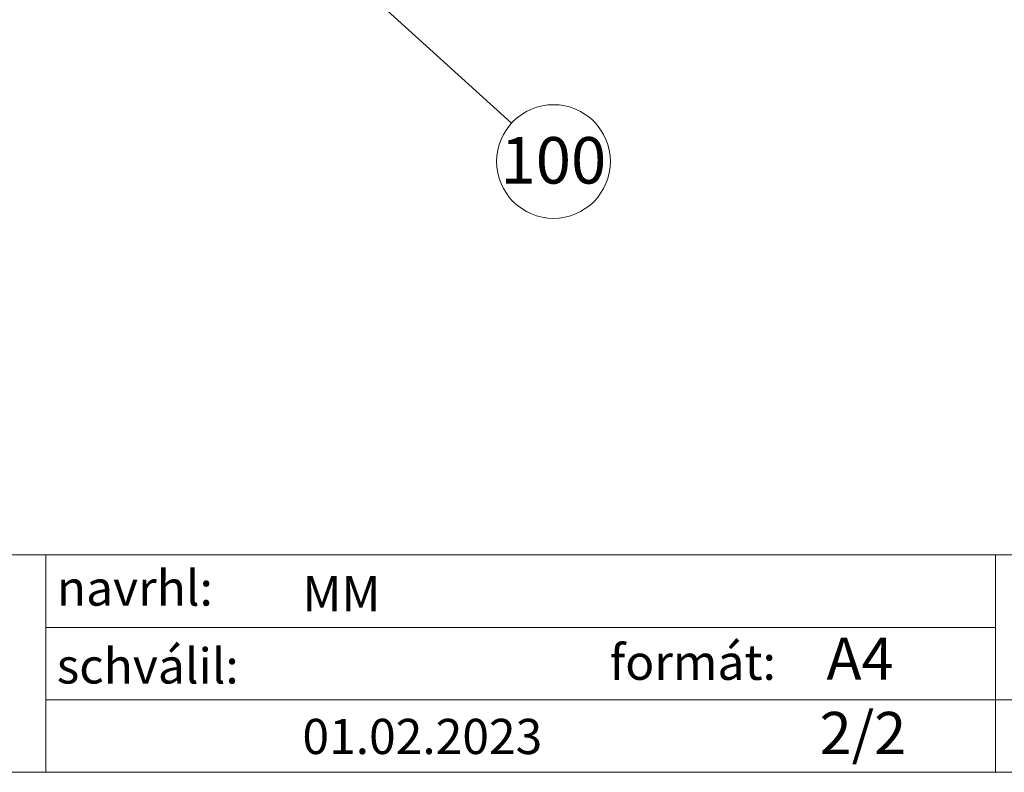
# Paper-space layout 'List2' of a CAD drawing. Units: millimetres. Extents: x 100 to 5841, y 100 to 5162.
# Drawn here: x 2262 to 3742, y 100 to 1232 of the extents above; entities that cross this region are included whole.
import ezdxf

# ---------------------------------------------------------------- set-up
doc = ezdxf.new("R2010")
doc.units = ezdxf.units.MM
doc.styles.add('SLDTEXTSTYLE1', font='TXT', dxfattribs={"width": 0.7})
doc.styles.add('SLDTEXTSTYLE2', font='TXT', dxfattribs={"width": 0.605})
doc.dimstyles.new('SLDDIMSTYLE5', dxfattribs={"dimtxt": 0.18, "dimasz": 71.12, "dimexe": 0, "dimexo": 0.0625, "dimgap": 0, "dimtad": 0, "dimtih": 1, "dimtoh": 1, "dimdec": 0, "dimrnd": 1e-09, "dimzin": 0, "dimdsep": 46, "dimtxsty": 'Standard', "dimsah": 1, "dimcen": 0.09, "dimadec": 0, "dimazin": 0, "dimtfac": 71.12, "dimtdec": 0, "dimtofl": 0, "dimtmove": 0, "dimatfit": 3, "dimfxl": 1, "dimfrac": 2, "dimtolj": 1, "dimtzin": 0, "dimarcsym": 0})

# ---------------------------------------------------------------- blocks, each defined once
blk = doc.blocks.new('SW_NOTE_0_3')
at = {"color": 0, "linetype": 'Continuous', "lineweight": 0, "ltscale": 20}
blk.add_circle((63.3, -57.5), 85.5, dxfattribs=at)
at = {"color": 0, "linetype": 'Continuous', "lineweight": 0, "ltscale": 20, "insert": (63.1, -20.7), "char_height": 70, "attachment_point": 2, "style": 'SLDTEXTSTYLE2'}
blk.add_mtext('100', dxfattribs=at)

psp = doc.layouts.new('List2')

# ---------------------------------------------------------------- linework, layer by layer
at = {"color": 7, "linetype": 'Continuous', "lineweight": 18, "ltscale": 20}
for p, q in [((3729, 427), (100, 427)), ((2301, 427), (2301, 100)), ((3729, 318), (3729, 427)), ((5841.4, 427), (3729, 427)), ((3729, 318), (2301, 318)), ((3729, 209), (3729, 318)), ((3729, 209), (2301, 209)), ((5841.4, 209), (3729, 209)), ((3729, 209), (3729, 100)), ((5841.4, 100), (100, 100))]:
    psp.add_line(p, q, dxfattribs=at)

# ---------------------------------------------------------------- block references
at = {"color": 7, "linetype": 'Continuous', "lineweight": 0, "ltscale": 20}
psp.add_blockref('SW_NOTE_0_3', (3001.1, 1076.3), dxfattribs=at)

# ---------------------------------------------------------------- texts
at = {"color": 7, "linetype": 'Continuous', "lineweight": 0, "ltscale": 20, "attachment_point": 1}
for s, insert, char_height, style in [('navrhl:', (2317.4, 403.6), 52.92, 'SLDTEXTSTYLE1'), ('MM', (2686.8, 395.2), 52.92, 'SLDTEXTSTYLE2'), ('schválil:', (2317.4, 286.5), 52.92, 'SLDTEXTSTYLE1'), ('formát:', (3148.8, 292), 52.92, 'SLDTEXTSTYLE1'), ('A4', (3474.9, 302.7), 63.5, 'SLDTEXTSTYLE1'), ('2/2', (3464.6, 190.9), 63.5, 'SLDTEXTSTYLE1'), ('01.02.2023', (2686.8, 180.4), 52.92, 'SLDTEXTSTYLE2')]:
    psp.add_mtext(s, dxfattribs=dict(at, insert=insert, char_height=char_height, style=style))

# ---------------------------------------------------------------- leaders
at = {"color": 7, "linetype": 'Continuous', "lineweight": 0, "ltscale": 20}
psp.add_leader([(2653, 1392.8), (3001.1, 1076.3)], dimstyle='SLDDIMSTYLE5', dxfattribs=at)

doc.saveas('drawing.dxf')
